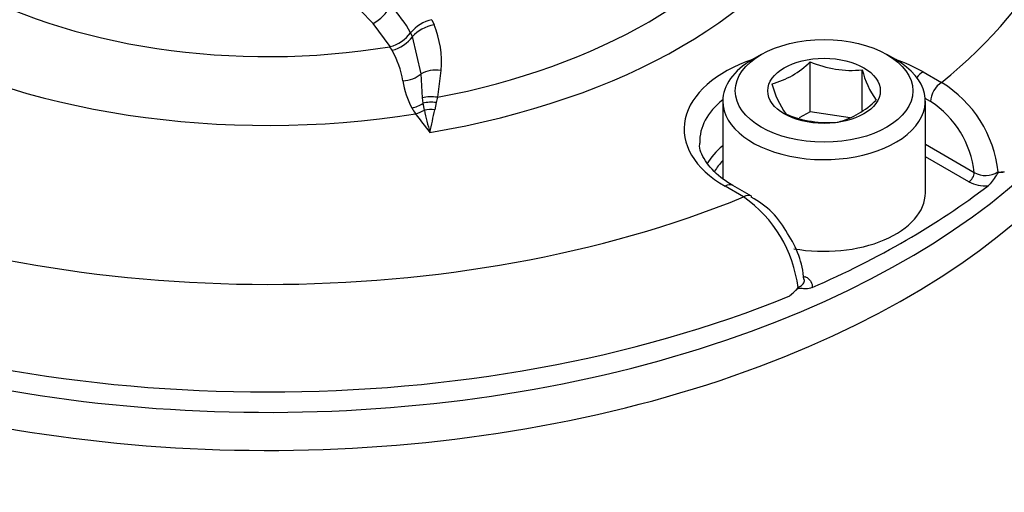
# Paper-space layout 'Sheet1' of a CAD drawing. Units: millimetres. Extents: x 0 to 594, y 0 to 420.
# Drawn here: x 411 to 416, y 370 to 372 of the extents above; entities that cross this region are included whole.
import ezdxf

# ---------------------------------------------------------------- set-up
doc = ezdxf.new("R2010")
doc.units = ezdxf.units.MM
for name, color, linetype in [('II2-04CAP-STD', 7, 'Continuous'), ('II2-04SHW-STD', 7, 'Continuous'), ('TSH-1', 7, 'Continuous')]:
    doc.layers.add(name, color=color, linetype=linetype)

# ---------------------------------------------------------------- blocks, each defined once
blk = doc.blocks.new('SE8')
at = {"layer": 'II2-04CAP-STD', "color": 7, "linetype": 'Continuous'}
for p, q in [((412.7516, 371.9148), (412.6597, 372.0389)), ((412.9744, 372.0585), (412.9864, 372.0313)), ((412.8602, 371.9885), (412.8603, 371.9886)), ((412.8704, 371.968), (412.8602, 371.9885)), ((412.9163, 371.7694), (412.8704, 371.968)), ((412.7501, 371.9145), (412.7516, 371.9148)), ((412.7612, 371.8953), (412.7501, 371.9145)), ((414.7357, 371.8725), (414.6886, 371.8453)), ((414.9969, 371.5674), (414.9969, 371.8338)), ((415.4546, 371.8453), (415.4075, 371.8725)), ((412.9232, 371.6409), (412.9163, 371.7694)), ((413.0229, 371.7879), (413.0043, 371.6441)), ((415.2757, 371.5745), (415.2757, 371.7907)), ((415.6009, 371.7801), (415.6999, 371.7229)), ((412.9273, 371.6125), (412.9232, 371.6409)), ((412.934, 371.5758), (412.9273, 371.6125)), ((412.9975, 371.6163), (412.9894, 371.5779)), ((413.0043, 371.6441), (412.9975, 371.6163)), ((414.53, 371.6242), (414.53, 371.2093)), ((415.641, 371.6221), (415.6127, 371.6384)), ((415.6133, 371.1343), (415.6133, 371.6242)), ((414.9969, 371.5674), (414.9389, 371.5339)), ((415.2111, 371.5343), (414.9969, 371.5674)), ((415.6133, 371.3939), (415.8752, 371.2428)), ((415.8457, 371.1923), (415.6133, 371.3265)), ((414.6413, 371.1117), (414.5423, 371.1689)), ((414.6829, 371.1159), (414.584, 371.173))]:
    blk.add_line(p, q, dxfattribs=at)
for centre, radius, start, end in [((408.6216, 368.1447), 5.6099, 43.9612, 76.0388), ((412.3206, 371.6973), 0.6133, 28.3504, 44.9894), ((413.0212, 371.8541), 0.2097, 102.8989, 140.1177), ((412.6983, 372.1104), 0.2027, 285.2332, 323.0177), ((412.5106, 371.8354), 0.5146, 354.711, 22.3796), ((412.2992, 371.6384), 0.5286, 10.2399, 29.079), ((414.6778, 372.1508), 0.4497, 284.8081, 315.1919), ((415.2195, 372.3496), 0.5617, 246.6605, 275.7515), ((415.7387, 371.9077), 0.4775, 194.186, 215.6062), ((413.2674, 371.7989), 0.4529, 188.4473, 207.8895), ((415.3708, 371.1806), 0.6344, 5.884, 58.75), ((415.3039, 371.8554), 0.5298, 195.2529, 214.5393), ((415.0314, 371.9466), 0.4497, 284.8081, 315.1919), ((415.3553, 371.1837), 0.5232, 6.4759, 56.9057), ((413.3011, 371.8443), 0.5045, 210.6576, 214.7884), ((414.6891, 371.9498), 1.7945, 192.0282, 195.9452), ((402.1706, 373.8177), 11.0483, 347.66136, 348.30363), ((414.4021, 372.6457), 1.8662, 215.7103, 219.5757), ((415.091, 372.0768), 0.5676, 246.8141, 275.5979), ((415.9362, 371.3448), 0.1189, 239.1161, 303.4959), ((416.0175, 371.32), 0.076, 258.075, 283.7382), ((415.933, 371.3586), 0.1878, 242.2981, 274.7483), ((414.2465, 370.5448), 0.6909, 6.9299, 55.149), ((414.4719, 370.7049), 0.4567, 27.6814, 62.5915), ((414.4448, 370.6247), 0.5213, 5.0797, 34.1169), ((414.6891, 370.8256), 0.3133, 309.4321, 320.9208)]:
    blk.add_arc(centre, radius, start, end, dxfattribs=at)
for centre, major_axis, ratio, start_param, end_param in [((412.0959, 373.1925), (-4.4122, 0), 0.57735, 2.526674, 3.756511), ((412.0959, 373.1925), (2.942, 0), 0.57735, 2.869419, 4.984562), ((412.0959, 373.2286), (2.3682, 0), 0.57735, 2.861722, 4.99226), ((412.0959, 372.7508), (-4.8311, 0), 0.57735, 0, 3.153936), ((412.0959, 373.1925), (3.1291, 0), 0.57735, 4.993395, 6.004393), ((412.0959, 373.2231), (2.8819, 0), 0.57735, 5.033056, 5.96497), ((412.6676, 372.1279), (0.0947, 0.0939), 0.50309, 4.175633, 5.210905), ((412.9741, 371.9437), (-0.1236, -0.0501), 0.609081, 4.374324, 5.423814), ((412.7666, 371.9923), (0.1164, 0.0651), 0.667974, 4.311506, 5.343747), ((415.0716, 371.4745), (0.7486, 0), 0.57735, 2.104648, 3.926991), ((415.0716, 371.6242), (-0.5417, 0), 0.57735, 5.497787, 6.283185), ((415.0716, 371.6242), (-0.5417, 0), 0.57735, 0, 3.926991), ((415.0716, 371.4745), (0.7486, 0), 0.57735, 0.785398, 1.036945), ((412.8223, 371.8351), (0.1314, 0.0225), 0.764259, 4.56038, 5.370007), ((413.0102, 371.7036), (-0.1327, 0.0127), 0.638647, 4.677505, 5.557959), ((415.6009, 371.712), (0.0417, 0.0722), 0.57735, 0.785398, 1.379144), ((415.6999, 371.6549), (0.0417, 0.0722), 0.57735, 0.785398, 2.338741), ((412.8676, 371.6948), (0.1144, 0.0685), 0.761244, 4.280735, 4.778912), ((412.9918, 371.5618), (-0.1313, 0.0233), 0.624161, 4.728359, 5.36912), ((412.9869, 371.5301), (-0.1322, 0.017), 0.651439, 4.71539, 5.261834), ((415.0716, 371.4076), (0.6652, 0), 0.57735, 2.521921, 3.157778), ((412.8868, 371.6653), (-0.1091, -0.0767), 0.7565, 1.081804, 1.474124), ((412.9812, 371.4863), (-0.1322, 0.0172), 0.689742, 4.740092, 5.165659), ((415.0716, 371.1677), (0.6601, 0), 0.57735, 2.533208, 2.820179), ((415.0716, 371.1343), (0.6184, 0), 0.57735, -3.645198, -3.470924), ((415.8457, 371.2263), (0.0208, 0.0361), 0.57735, 3.926991, 5.480334), ((414.5423, 371.1008), (-0.0417, -0.0722), 0.57735, 3.141593, 3.926991), ((412.0959, 372.8523), (4.829, 0), 0.57735, 5.359515, 5.63606), ((412.0959, 373.1925), (-4.4122, 0), 0.57735, 0.955878, 2.185715), ((414.6413, 371.0437), (-0.0417, -0.0722), 0.57735, 3.141593, 3.926991), ((414.6413, 371.0437), (-0.0417, -0.0722), 0.57735, 3.083044, 3.141593), ((415.0716, 371.1343), (-0.5417, 0), 0.57735, 1.269363, 3.141593), ((414.9711, 370.7214), (0.0208, 0.0361), 0.57735, 3.588623, 3.926991), ((412.0959, 372.8583), (4.8288, 0), 0.57735, 4.095825, 5.328953)]:
    blk.add_ellipse(centre, major_axis=major_axis, ratio=ratio, start_param=start_param, end_param=end_param, dxfattribs=at)
for major_axis in [(0.475, 0), (-0.3009, 0)]:
    blk.add_ellipse((415.0716, 371.6786), major_axis=major_axis, ratio=0.57735, dxfattribs=at)
for points, knots in [([(414.584, 371.173), (414.5594, 371.1884), (414.4986, 371.2269), (414.4305, 371.3069), (414.4008, 371.369), (414.4078, 371.3991), (414.4085, 371.4019)], [0, 0, 0, 0, 0.199106, 0.580836, 0.966604, 1, 1, 1, 1]), ([(416.0356, 371.2462), (416.0283, 371.2441), (416.0214, 371.244), (416.0109, 371.243), (416.0073, 371.2428), (415.9995, 371.237), (415.9958, 371.2317), (415.9855, 371.2162), (415.9787, 371.2054), (415.9643, 371.1863), (415.9565, 371.1776), (415.9485, 371.1714)], [0, 0, 0, 0, 0.25, 0.25, 0.375, 0.375, 0.5, 0.5, 0.75, 0.75, 1, 1, 1, 1]), ([(414.9323, 370.6281), (414.9421, 370.6321), (414.9502, 370.6374), (414.962, 370.6497), (414.9654, 370.6566), (414.9666, 370.6661), (414.9666, 370.6686), (414.9662, 370.6711)], [0, 0, 0, 0, 0.25, 0.25, 0.5, 0.5, 0.5862267, 0.5862267, 0.5862267, 0.5862267]), ([(414.9711, 370.6874), (414.9778, 370.6835), (414.9836, 370.6793), (414.9936, 370.6701), (414.9978, 370.6652), (415.0071, 370.6499), (415.0094, 370.6389), (415.0072, 370.628)], [0, 0, 0, 0, 0.25, 0.25, 0.5, 0.5, 1, 1, 1, 1]), ([(415.0072, 370.628), (414.9966, 370.6233), (414.9862, 370.6216), (414.9713, 370.6212), (414.9665, 370.6214), (414.9569, 370.6223), (414.9522, 370.6229), (414.9425, 370.6237), (414.9374, 370.6239), (414.9267, 370.6188), (414.9218, 370.6142), (414.9075, 370.6008), (414.8982, 370.5916), (414.8881, 370.5837)], [0, 0, 0, 0, 0.25, 0.25, 0.375, 0.375, 0.5, 0.5, 0.625, 0.625, 0.75, 0.75, 1, 1, 1, 1])]:
    blk.add_open_spline(points, degree=3, knots=knots, dxfattribs=at)
at = {"layer": 'II2-04SHW-STD', "color": 7, "linetype": 'Continuous'}
for centre, major_axis, start_param, end_param in [((417.1487, 375.9743), (4.375, -7.5777), 0.334591, 2.819936), ((417.1487, 375.9743), (3.2917, -5.7013), 0.33408, 2.809259), ((412.0959, 372.5538), (-4.8419, 0), 0, 3.166288)]:
    blk.add_ellipse(centre, major_axis=major_axis, ratio=0.57735, start_param=start_param, end_param=end_param, dxfattribs=at)
for points, knots in [([(417.0312, 370.807), (417.0721, 370.7522), (417.1094, 370.6963), (417.2118, 370.5226), (417.2645, 370.4021), (417.3355, 370.1586), (417.3543, 370.0348), (417.3588, 369.7838), (417.3439, 369.6539), (417.2756, 369.3919), (417.2239, 369.2607), (417.0868, 368.9974), (417.0008, 368.8652), (416.6987, 368.4799), (416.4438, 368.244), (415.9881, 367.9261), (415.8223, 367.8253), (415.4728, 367.6404), (415.2888, 367.5559), (414.9025, 367.4024), (414.6977, 367.3337), (414.2674, 367.2044), (414.0448, 367.1458), (413.816, 367.094)], [0.281918, 0.281918, 0.281918, 0.281918, 0.3125, 0.3125, 0.375, 0.375, 0.4375, 0.4375, 0.5, 0.5, 0.5625, 0.5625, 0.625, 0.625, 0.75, 0.75, 0.8125, 0.8125, 0.875, 0.875, 0.9375, 0.9375, 1, 1, 1, 1]), ([(413.6834, 367.5576), (414.1103, 367.6831), (414.5197, 367.806), (415.0747, 368.0209), (415.2507, 368.1004), (415.5841, 368.2755), (415.7419, 368.3714), (416.0298, 368.574), (416.1611, 368.6811), (416.3987, 368.9067), (416.5055, 369.0258), (416.6909, 369.273), (416.7684, 369.4005), (416.8947, 369.6519), (416.9435, 369.7765), (417.0114, 370.0233), (417.0303, 370.1439), (417.0348, 370.2935), (417.0346, 370.3261), (417.0332, 370.3585)], [0, 0, 0, 0, 0.125, 0.125, 0.1875, 0.1875, 0.25, 0.25, 0.3125, 0.3125, 0.375, 0.375, 0.4375, 0.4375, 0.5, 0.5, 0.5625, 0.5625, 0.5799908, 0.5799908, 0.5799908, 0.5799908])]:
    blk.add_open_spline(points, degree=3, knots=knots, dxfattribs=at)

psp = doc.layouts.new('Sheet1')

# ---------------------------------------------------------------- block references
at = {"layer": 'TSH-1'}
psp.add_blockref('SE8', (0, 0), dxfattribs=at)

doc.saveas('drawing.dxf')
